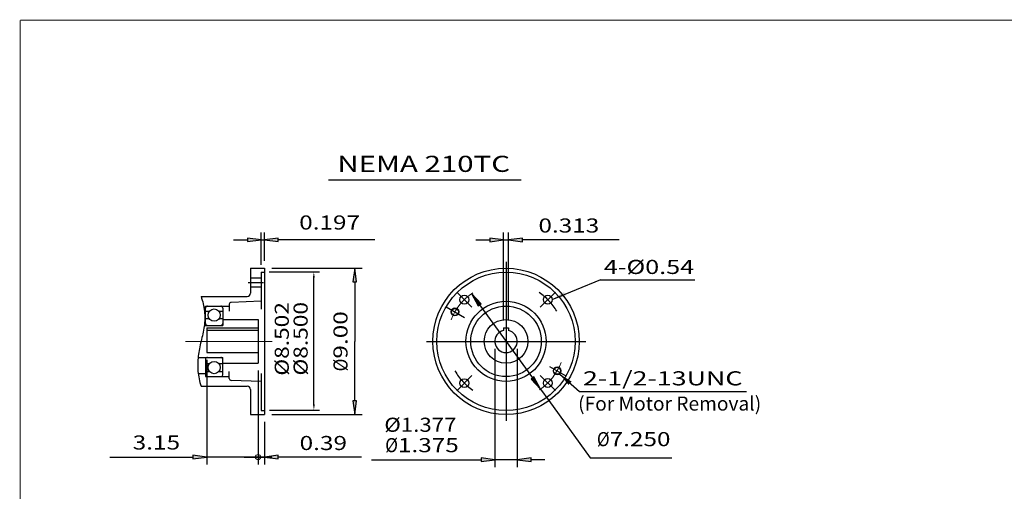
# Model space of a CAD drawing. Extents: x -54 to 54, y -40 to 39.
# Drawn here: x -54 to 7, y 10 to 39 of the extents above; entities that cross this region are included whole.
import ezdxf
from ezdxf.enums import TextEntityAlignment as Align

# ---------------------------------------------------------------- set-up
doc = ezdxf.new("R2010")
doc.units = 0
doc.header["$MEASUREMENT"] = 0
doc.linetypes.add('CENTER', pattern=[19.4, 13, -2.1, 2.2, -2.1])
doc.layers.add('1', color=7, linetype='Continuous')
doc.styles.add('ATTR', font='ROMAND.SHX', dxfattribs={"height": 0.00802})
doc.styles.get("Standard").update_dxf_attribs({"font": 'ROMAND.SHX'})
doc.dimstyles.get("Standard").update_dxf_attribs({"dimtxt": 0.185806, "dimasz": 0.18, "dimexe": 0.18, "dimexo": 0.0625, "dimgap": 0.09, "dimtad": 0, "dimtih": 1, "dimtoh": 1, "dimdec": 4, "dimrnd": 1e-07, "dimzin": 0, "dimdsep": 46, "dimtxsty": 'Standard', "dimcen": 0.09, "dimadec": 0, "dimazin": 0, "dimtfac": 1, "dimtdec": 4, "dimtofl": 0, "dimtmove": 0, "dimatfit": 3, "dimfxl": 0, "dimtolj": 1, "dimtzin": 0, "dimarcsym": 0})

# ---------------------------------------------------------------- blocks, each defined once
blk = doc.blocks.new('*D15')
at = {"linetype": 'Continuous'}
for points in [[(-33.124, 24.21), (-33.235, 23.36), (-33.014, 23.36)], [(-33.124, 15.203), (-33.014, 16.053), (-33.235, 16.053)]]:
    blk.add_hatch(color=7, dxfattribs=at).paths.add_polyline_path(points)
at = {"color": 7, "linetype": 'Continuous'}
for p, q in [((-38.225, 24.21), (-32.674, 24.21)), ((-38.225, 15.203), (-32.674, 15.203))]:
    blk.add_line(p, q, dxfattribs=at)
for points in [[(-33.124, 24.21), (-33.235, 23.36), (-33.014, 23.36)], [(-33.124, 15.203), (-33.014, 16.053), (-33.235, 16.053)]]:
    blk.add_lwpolyline(points, close=True, dxfattribs=at)
for points in [[(-33.124, 23.36), (-33.124, 23.36), (-33.124, 23.36), (-33.124, 19.706)], [(-33.124, 16.053), (-33.124, 16.053), (-33.124, 16.053), (-33.124, 19.706)]]:
    blk.add_lwpolyline(points, dxfattribs=at)
for s, p, p2 in [('9.00', (-33.567, 18.644), (-33.567, 21.561)), ('%%c', (-33.567, 17.858), (-33.567, 18.644))]:
    blk.add_text(s, height=0.8671, rotation=90, dxfattribs=at).set_placement(p, p2, align=Align.FIT)
blk = doc.blocks.new('*D16')
at = {"linetype": 'Continuous'}
for points in [[(-38.872, 25.949), (-39.722, 26.06), (-39.722, 25.839)], [(-38.675, 25.949), (-37.825, 25.839), (-37.825, 26.06)]]:
    blk.add_hatch(color=7, dxfattribs=at).paths.add_polyline_path(points)
at = {"color": 7, "linetype": 'Continuous'}
for p, q in [((-38.872, 24.41), (-38.872, 26.399)), ((-38.675, 24.66), (-38.675, 26.399))]:
    blk.add_line(p, q, dxfattribs=at)
for points in [[(-38.872, 25.949), (-39.722, 26.06), (-39.722, 25.839)], [(-38.675, 25.949), (-37.825, 25.839), (-37.825, 26.06)]]:
    blk.add_lwpolyline(points, close=True, dxfattribs=at)
for points in [[(-40.572, 25.949), (-39.722, 25.949)], [(-38.872, 25.949), (-38.675, 25.949)], [(-31.886, 25.949), (-36.975, 25.949), (-37.825, 25.949)]]:
    blk.add_lwpolyline(points, dxfattribs=at)
blk.add_text('0.197', height=0.8671, dxfattribs=at).set_placement((-36.539, 26.585), (-32.8, 26.585), align=Align.FIT)
blk = doc.blocks.new('*D17')
at = {"linetype": 'Continuous'}
blk.add_hatch(color=7, dxfattribs=at).paths.add_polyline_path([(-42.221, 12.587), (-43.071, 12.697), (-43.071, 12.476)])
at = {"color": 7, "linetype": 'Continuous'}
for p, q in [((-42.221, 18.568), (-42.221, 12.137)), ((-39.069, 17.917), (-39.069, 12.137)), ((-39.069, 12.587), (-39.069, 12.587))]:
    blk.add_line(p, q, dxfattribs=at)
for points in [[(-48.189, 12.587), (-43.921, 12.587), (-43.071, 12.587)], [(-39.069, 12.587), (-42.221, 12.587)], [(-38.219, 12.587), (-39.069, 12.587)]]:
    blk.add_lwpolyline(points, dxfattribs=at)
blk.add_lwpolyline([(-42.221, 12.587), (-43.071, 12.697), (-43.071, 12.476)], close=True, dxfattribs=at)
blk.add_text('3.15', height=0.8671, dxfattribs=at).set_placement((-46.779, 13.054), (-43.862, 13.054), align=Align.FIT)
blk = doc.blocks.new('_NONE')
at = {"color": 0, "linetype": 'ByBlock'}
blk.add_circle((0, 0), 0.25, dxfattribs=at)
blk = doc.blocks.new('*D18')
at = {"linetype": 'Continuous'}
blk.add_hatch(color=7, dxfattribs=at).paths.add_polyline_path([(-38.675, 12.587), (-37.825, 12.476), (-37.825, 12.697)])
at = {"color": 7, "linetype": 'Continuous'}
for p, q in [((-39.069, 17.917), (-39.069, 12.137)), ((-38.675, 14.753), (-38.675, 12.137)), ((-39.069, 12.587), (-39.069, 12.587))]:
    blk.add_line(p, q, dxfattribs=at)
for points in [[(-39.919, 12.587), (-39.069, 12.587)], [(-39.069, 12.587), (-38.675, 12.587)], [(-32.708, 12.587), (-36.975, 12.587), (-37.825, 12.587)]]:
    blk.add_lwpolyline(points, dxfattribs=at)
blk.add_lwpolyline([(-38.675, 12.587), (-37.825, 12.476), (-37.825, 12.697)], close=True, dxfattribs=at)
blk.add_text('0.39', height=0.8671, dxfattribs=at).set_placement((-36.515, 13.02), (-33.598, 13.02), align=Align.FIT)
blk = doc.blocks.new('*D19')
at = {"linetype": 'Continuous'}
for points in [[(-24.509, 12.422), (-25.359, 12.532), (-25.359, 12.311)], [(-23.133, 12.422), (-22.283, 12.311), (-22.283, 12.532)]]:
    blk.add_hatch(color=7, dxfattribs=at).paths.add_polyline_path(points)
at = {"color": 7, "linetype": 'Continuous'}
for p, q in [((-24.509, 19.256), (-24.509, 11.972)), ((-23.133, 19.256), (-23.133, 11.972))]:
    blk.add_line(p, q, dxfattribs=at)
for points in [[(-32.084, 12.422), (-26.209, 12.422), (-25.359, 12.422)], [(-23.133, 12.422), (-24.509, 12.422)], [(-21.433, 12.422), (-22.283, 12.422)]]:
    blk.add_lwpolyline(points, dxfattribs=at)
for points in [[(-24.509, 12.422), (-25.359, 12.532), (-25.359, 12.311)], [(-23.133, 12.422), (-22.283, 12.311), (-22.283, 12.532)]]:
    blk.add_lwpolyline(points, close=True, dxfattribs=at)
for s, p, p2 in [('%%c', (-31.253, 12.89), (-30.467, 12.89)), ('1.375', (-30.467, 12.89), (-26.728, 12.89))]:
    blk.add_text(s, height=0.8671, dxfattribs=at).set_placement(p, p2, align=Align.FIT)
blk = doc.blocks.new('*D20')
at = {"linetype": 'Continuous'}
for points in [[(-23.977, 25.946), (-24.827, 26.057), (-24.827, 25.836)], [(-23.665, 25.946), (-22.815, 25.836), (-22.815, 26.057)]]:
    blk.add_hatch(color=7, dxfattribs=at).paths.add_polyline_path(points)
at = {"color": 7, "linetype": 'Continuous'}
for p, q in [((-23.977, 20.983), (-23.977, 26.396)), ((-23.665, 20.983), (-23.665, 26.396))]:
    blk.add_line(p, q, dxfattribs=at)
for points in [[(-23.977, 25.946), (-24.827, 26.057), (-24.827, 25.836)], [(-23.665, 25.946), (-22.815, 25.836), (-22.815, 26.057)]]:
    blk.add_lwpolyline(points, close=True, dxfattribs=at)
for points in [[(-25.677, 25.946), (-24.827, 25.946)], [(-23.977, 25.946), (-23.665, 25.946)], [(-16.875, 25.946), (-21.965, 25.946), (-22.815, 25.946)]]:
    blk.add_lwpolyline(points, dxfattribs=at)
blk.add_text('0.313', height=0.8671, dxfattribs=at).set_placement((-21.828, 26.399), (-18.089, 26.399), align=Align.FIT)
blk = doc.blocks.new('*D21')
at = {"linetype": 'Continuous'}
for points in [[(-25.946, 22.646), (-25.538, 21.893), (-25.359, 22.022)], [(-21.696, 16.766), (-22.104, 17.52), (-22.283, 17.39)]]:
    blk.add_hatch(color=7, dxfattribs=at).paths.add_polyline_path(points)
at = {"color": 7, "linetype": 'Continuous'}
for points in [[(-25.946, 22.646), (-25.538, 21.893), (-25.359, 22.022)], [(-21.696, 16.766), (-22.104, 17.52), (-22.283, 17.39)]]:
    blk.add_lwpolyline(points, close=True, dxfattribs=at)
for points in [[(-25.448, 21.958), (-23.821, 19.706), (-23.821, 19.706), (-22.194, 17.455)], [(-21.696, 16.766), (-21.198, 16.077), (-18.65, 12.552), (-13.625, 12.552)]]:
    blk.add_lwpolyline(points, dxfattribs=at)
for s, p, p2 in [('%%c', (-18.235, 13.259), (-17.449, 13.259)), ('7.250', (-17.449, 13.259), (-13.71, 13.259))]:
    blk.add_text(s, height=0.8671, dxfattribs=at).set_placement(p, p2, align=Align.FIT)

msp = doc.modelspace()

# ---------------------------------------------------------------- linework, layer by layer
at = {"color": 7}
msp.add_line((-34.73987, 29.63506), (-22.88694, 29.63506), dxfattribs=at)
at = {"color": 7, "linetype": 'Continuous'}
for p, q in [((-23.82103, 24.60377), (-23.82103, 14.80894)), ((-39.54215, 24.20977), (-38.67535, 24.20977)), ((-39.54215, 24.20977), (-39.54215, 22.66136)), ((-38.87235, 23.95959), (-38.67535, 23.95959)), ((-38.87235, 23.95959), (-38.87235, 21.67636)), ((-38.67535, 24.20977), (-38.67535, 15.20294)), ((-39.54215, 23.604), (-38.87235, 23.604)), ((-39.54215, 23.06422), (-38.87235, 23.06422)), ((-18.02582, 23.49937), (-12.22219, 23.49937)), ((-42.57595, 22.46436), (-39.73915, 22.46436)), ((-26.85337, 22.7387), (-25.91521, 21.80053)), ((-42.30015, 21.87336), (-40.84235, 21.87336)), ((-42.30015, 20.69136), (-42.30015, 21.87336)), ((-40.84235, 21.98592), (-40.84235, 21.55421)), ((-38.87235, 22.16886), (-40.72828, 22.10405)), ((-27.50163, 21.83135), (-26.3787, 21.18302)), ((-42.38005, 21.67636), (-42.30015, 21.67636)), ((-42.30015, 21.55421), (-42.06287, 21.55421)), ((-41.47363, 21.55421), (-41.23635, 21.55421)), ((-41.23635, 21.75516), (-41.23635, 20.69136)), ((-42.37383, 20.69136), (-41.23635, 20.69136)), ((-42.06892, 21.09717), (-42.30015, 21.09717)), ((-41.23635, 21.09717), (-41.46758, 21.09717)), ((-41.23635, 21.04596), (-39.06935, 21.04596)), ((-39.06935, 21.04596), (-39.06935, 18.36676)), ((-42.22135, 20.53274), (-42.22135, 19.01833)), ((-42.22135, 20.53274), (-39.06935, 20.53274)), ((-42.22135, 20.39438), (-39.06935, 20.39438)), ((-23.9774, 20.53274), (-23.66466, 20.53274)), ((-23.9774, 20.53274), (-23.9774, 20.37637)), ((-23.66466, 20.53274), (-23.66466, 20.37637)), ((-28.71845, 19.70636), (-18.92361, 19.70636)), ((-42.22135, 19.01833), (-39.06935, 19.01833)), ((-42.75511, 18.72136), (-41.23635, 18.72136)), ((-42.30015, 18.72136), (-42.30015, 17.53936)), ((-42.06892, 18.31554), (-42.30015, 18.31554)), ((-41.23635, 18.31554), (-41.46758, 18.31554)), ((-41.23635, 17.65756), (-41.23635, 18.72136)), ((-41.23635, 18.36676), (-39.06935, 18.36676)), ((-21.14863, 18.16345), (-20.14043, 17.58136)), ((-42.74833, 17.73636), (-42.30015, 17.73636)), ((-42.30015, 17.8585), (-42.06287, 17.8585)), ((-41.47363, 17.8585), (-41.23635, 17.8585)), ((-40.84235, 17.42679), (-40.84235, 17.8585)), ((-38.87235, 17.73636), (-38.87235, 15.45312)), ((-20.78869, 16.67401), (-21.72686, 17.61218)), ((-42.30015, 17.53936), (-40.84235, 17.53936)), ((-38.87235, 17.24386), (-40.72828, 17.30867)), ((-42.57595, 16.94836), (-39.73915, 16.94836)), ((-39.54215, 16.75136), (-39.54215, 15.20294)), ((-19.31248, 16.62226), (-9.03382, 16.62226)), ((-39.54215, 15.20294), (-38.67535, 15.20294)), ((-38.87235, 15.45312), (-38.67535, 15.45312))]:
    msp.add_line(p, q, dxfattribs=at)
at = {"color": 7, "linetype": 'ByBlock'}
for p, q in [((-38.37802, 23.97731), (-35.28584, 23.97731)), ((-35.63857, 15.81597), (-35.63857, 23.68452)), ((-38.37002, 15.47733), (-35.28081, 15.47733))]:
    msp.add_line(p, q, dxfattribs=at)
at = {"color": 7, "linetype": 'CENTER'}
for p, q in [((-39.67339, 23.33411), (-38.73954, 23.33411)), ((-20.78638, 22.74101), (-21.72526, 21.80213)), ((-26.85568, 16.6717), (-25.9168, 17.61059))]:
    msp.add_line(p, q, dxfattribs=at)
at = {"color": 7, "linetype": 'Continuous', "lineweight": 0}
msp.add_line((-43.52685, 19.70636), (-38.19288, 19.70636), dxfattribs=at)
at = {"const_width": 0.0625}
for points in [[(-53.69451, 39.46079), (-53.69451, -39.68832)], [(-53.69451, 39.46079), (53.69451, 39.46079)]]:
    msp.add_lwpolyline(points, dxfattribs=at)
at = {"color": 7, "linetype": 'Continuous'}
msp.add_lwpolyline([(-42.57595, 22.46436, -0.05257841), (-42.36394, 21.55644, -0.07045093), (-42.38325, 20.62559, -0.0189099), (-42.57474, 19.71163, 0.02555045), (-42.74664, 18.79394, 0.05760437), (-42.76284, 17.86203, 0.04842381), (-42.57595, 16.94836, 0.04842381)], format="xyb", dxfattribs=at)
for centre, radius in [((-23.82103, 19.70636), 4.49999), ((-23.82103, 19.70636), 4.25323), ((-26.38429, 22.26961), 0.26968), ((-21.25582, 22.27157), 0.26989), ((-23.82103, 19.70636), 2.4625), ((-23.82103, 19.70636), 2.167), ((-41.76825, 21.32176), 0.37528), ((-23.82103, 19.70636), 1.3396), ((-41.76825, 18.09096), 0.37528), ((-26.38624, 17.14114), 0.26989), ((-21.25777, 17.1431), 0.26968)]:
    msp.add_circle(centre, radius, dxfattribs=at)
at = {"color": 7, "linetype": 'Continuous', "lineweight": 0}
for centre, radius in [((-26.96037, 21.51885), 0.25), ((-20.6817, 17.89386), 0.25), ((-39.06935, 12.58665), 0.16179)]:
    msp.add_circle(centre, radius, dxfattribs=at)
at = {"color": 7, "linetype": 'Continuous', "lineweight": 25}
for centre in [(-26.96037, 21.51885), (-20.6817, 17.89386)]:
    msp.add_circle(centre, 0.215, dxfattribs=at)
at = {"color": 7, "linetype": 'Continuous'}
for centre, radius, start, end in [((-39.73915, 22.66136), 0.197, -90.0000025, 0), ((-42.18195, 21.75516), 0.1182, 89.999982, 180.0000223), ((-41.35455, 21.75516), 0.1182, 0, 89.999982), ((-40.72415, 21.98592), 0.1182, 91.999998, 180.0000087), ((-42.18195, 20.80956), 0.1182, -179.9999777, -89.9999479), ((-41.35455, 20.80956), 0.1182, -89.999982, 0), ((-23.82103, 19.70636), 0.68802, 103.13656, 436.8634382), ((-42.18195, 18.60316), 0.1182, 89.9999479, 179.9999777), ((-41.35455, 18.60316), 0.1182, 0, 89.999982), ((-42.18195, 17.65756), 0.1182, 179.9999777, 270.0000316), ((-41.35455, 17.65756), 0.1182, -89.999982, 0), ((-40.72415, 17.42679), 0.1182, 179.9999913, 268.0000088), ((-39.73915, 16.75136), 0.197, 0, 90.0000025)]:
    msp.add_arc(centre, radius, start, end, dxfattribs=at)
at = {"color": 7, "linetype": 'Continuous', "lineweight": 0}
for start, end in [(124.4002707, 158.5542355), (-55.4372167, -20.8828406)]:
    msp.add_arc((-23.82103, 19.70636), 3.62499, start, end, dxfattribs=at)
at = {"color": 7, "linetype": 'CENTER'}
for start, end in [(30.7144694, 55.8884054), (-149.9727449, -124.1115996)]:
    msp.add_arc((-23.82103, 19.70636), 3.62775, start, end, dxfattribs=at)
at = {"color": 7, "linetype": 'ByBlock'}
for points in [[(-35.69767, 23.62988), (-35.581, 23.62988), (-35.63934, 23.97988)], [(-35.69518, 15.82967), (-35.57851, 15.82967), (-35.63685, 15.47967)]]:
    msp.add_solid(points, dxfattribs=at)
at = {"layer": 'DEFPOINTS', "color": 0, "linetype": 'Continuous'}
msp.add_point((-25.95588, 12.66591), dxfattribs=at)

# ---------------------------------------------------------------- texts
at = {"color": 7}
for s, height, p, p2 in [('NEMA 210TC', 0.990968, (-34.19257, 30.12899), (-23.5742, 30.12899)), ('4-Ø0.54', 0.867097, (-17.81032, 23.85049), (-12.25548, 23.85049))]:
    msp.add_text(s, height=height, dxfattribs=at).set_placement(p, p2, align=Align.FIT)
at = {"color": 7, "style": 'ATTR'}
for s, p, p2 in [('Ø8.502', (-37.1769, 17.59372), (-37.1769, 22.11888)), ('Ø8.500', (-36.01945, 17.60223), (-36.01945, 22.12739))]:
    msp.add_text(s, height=0.867097, rotation=90, dxfattribs=at).set_placement(p, p2, align=Align.FIT)
msp.add_text('%%u2-1/2-13UNC', height=0.8670968, dxfattribs=at).set_placement((-19.09129, 16.99817), (-9.28226, 16.99817), align=Align.FIT)
at = {"color": 7, "linetype": 'Continuous'}
msp.add_text('Ø1.377', height=0.867097, dxfattribs=at).set_placement((-31.30656, 14.14313), (-26.86992, 14.14313), align=Align.FIT)
at = {"layer": '1', "color": 7, "linetype": 'Continuous'}
msp.add_text('(For Motor Removal)', height=0.8670968, dxfattribs=at).set_placement((-19.38918, 15.44743), (-8.13137, 15.44743), align=Align.FIT)

# ---------------------------------------------------------------- dimensions: what is measured, and where the dimension line sits
at = {"color": 7, "linetype": 'Continuous'}
for base, p1, p2, text, override, picture, middle in [((-38.67535, 25.94946), (-38.87235, 23.95959), (-38.67535, 24.20977), '0.197', {"dimtxt": 0.867097, "dimasz": 0.85, "dimexe": 0.45, "dimexo": 0.45, "dimgap": 0.5, "dimtad": 1, "dimtih": 0, "dimtoh": 0, "dimdec": 2, "dimclrd": 7, "dimclre": 7, "dimclrt": 7, "dimtofl": 1}, '*D16', (-34.66931, 26.99614)), ((-24.50905, 12.42192), (-23.13301, 19.70636), (-24.50905, 19.70636), '1.375', {"dimtxt": 0.867097, "dimasz": 0.85, "dimexe": 0.45, "dimexo": 0.45, "dimgap": 0.5, "dimtad": 1, "dimtih": 0, "dimtoh": 0, "dimdec": 2, "dimpost": 'Ø', "dimclrd": 7, "dimclre": 7, "dimclrt": 7, "dimtofl": 1}, '*D19', (-28.99059, 13.30074)), ((-42.22135, 12.58663), (-39.06935, 18.36676), (-42.22135, 19.01833), '3.15', {"dimtxt": 0.867097, "dimasz": 0.85, "dimexe": 0.45, "dimexo": 0.45, "dimgap": 0.5, "dimtad": 1, "dimtih": 0, "dimtoh": 0, "dimdec": 2, "dimblk1": 'NONE', "dimsah": 1, "dimclrd": 7, "dimclre": 7, "dimclrt": 7, "dimtofl": 1}, '*D17', (-45.32029, 13.46486)), ((-38.67535, 12.58663), (-39.06935, 18.36676), (-38.67535, 15.20294), '0.39', {"dimtxt": 0.867097, "dimasz": 0.85, "dimexe": 0.45, "dimexo": 0.45, "dimgap": 0.5, "dimtad": 1, "dimtih": 0, "dimtoh": 0, "dimdec": 2, "dimblk1": 'NONE', "dimsah": 1, "dimclrd": 7, "dimclre": 7, "dimclrt": 7, "dimtofl": 1}, '*D18', (-35.05639, 13.43081))]:
    dim = msp.add_linear_dim(base=base, p1=p1, p2=p2, text=text, dimstyle='Standard', override=override, dxfattribs=at)
    dim.commit()
    dim.dimension.update_dxf_attribs({"geometry": picture, "text_midpoint": middle, "dimtype": 160})
for base, p1, p2, angle, text, override, picture, middle in [((-23.66466, 25.94619), (-23.9774, 20.53274), (-23.66466, 20.53274), 0, '0.313', {"dimtxt": 0.867097, "dimasz": 0.85, "dimexe": 0.45, "dimexo": 0.45, "dimgap": 0.5, "dimtad": 1, "dimtih": 0, "dimtoh": 0, "dimdec": 2, "dimclrd": 7, "dimclre": 7, "dimclrt": 7, "dimtofl": 1}, '*D20', (-19.9584, 26.80963)), ((-33.12446, 24.20977), (-38.67536, 15.20294), (-38.67536, 24.20977), 90, '9.00', {"dimtxt": 0.867097, "dimasz": 0.85, "dimexe": 0.45, "dimexo": 0.45, "dimgap": 0.5, "dimtad": 1, "dimtih": 0, "dimtoh": 0, "dimdec": 2, "dimpost": 'Ø', "dimclrd": 7, "dimclre": 7, "dimclrt": 7, "dimtofl": 1}, '*D15', (-33.97749, 19.70965))]:
    dim = msp.add_linear_dim(base=base, p1=p1, p2=p2, angle=angle, text=text, dimstyle='Standard', override=override, dxfattribs=at)
    dim.commit()
    dim.dimension.update_dxf_attribs({"geometry": picture, "text_midpoint": middle, "dimtype": 161})
dim = msp.add_diameter_dim_2p(p1=(-25.94624, 22.64644), p2=(-21.69582, 16.76627), text='7.250', dimstyle='Standard', override={"dimtxt": 0.867097, "dimasz": 0.85, "dimexe": 0.45, "dimexo": 0.45, "dimgap": 0.5, "dimtad": 1, "dimdec": 2, "dimpost": 'Ø', "dimclrd": 7, "dimclre": 7, "dimclrt": 7, "dimtofl": 1}, dxfattribs=at)
dim.commit()
dim.dimension.update_dxf_attribs({"geometry": '*D21', "text_midpoint": (-15.97216, 13.66979), "dimtype": 163})

# ---------------------------------------------------------------- leaders
for points, override in [([(-20.99085, 22.28854), (-18.00104, 23.50374), (-18.00096, 23.50374)], {"dimtxt": 0.867097, "dimasz": 0.85, "dimexe": 0.45, "dimexo": 0.45, "dimgap": 0.5, "dimtih": 0, "dimtoh": 0, "dimdec": 2, "dimclrd": 7, "dimclre": 7, "dimclrt": 7, "dimtofl": 1}), ([(-20.52294, 17.69836), (-19.31265, 16.62271), (-19.31257, 16.62271)], {"dimtxt": 0.867097, "dimasz": 0.85, "dimexe": 0.45, "dimexo": 0.45, "dimgap": 0.5, "dimdec": 2, "dimclrd": 7, "dimclre": 7, "dimclrt": 7, "dimtdec": 2, "dimtofl": 1})]:
    msp.add_leader(points, dimstyle='Standard', override=override, dxfattribs=at)

doc.saveas('drawing.dxf')
